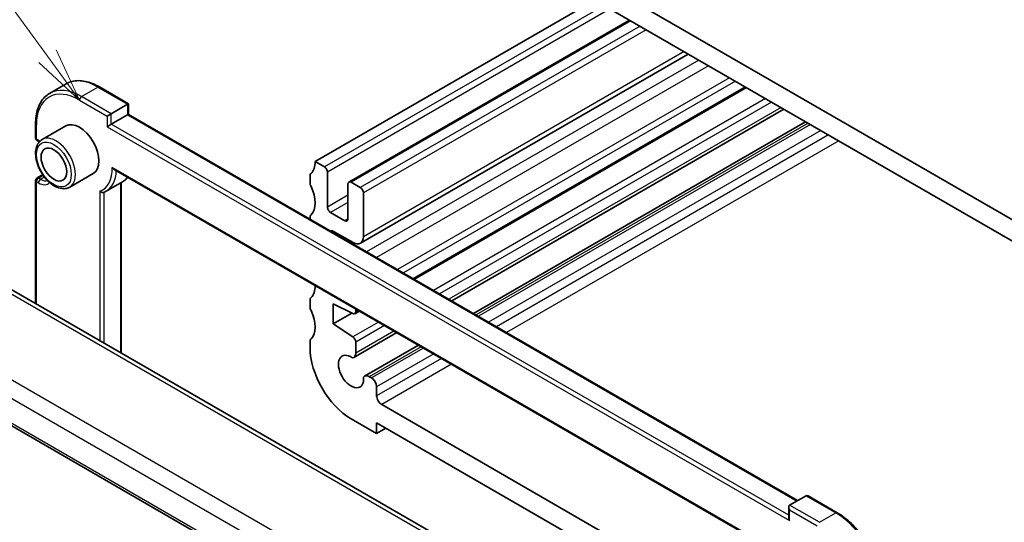
# Model space of a CAD drawing. Units: millimetres. Extents: x 22 to 2603, y 12 to 574.
# Drawn here: x 356 to 424, y 207 to 242 of the extents above; entities that cross this region are included whole.
import ezdxf

# ---------------------------------------------------------------- set-up
doc = ezdxf.new("R2010")
doc.units = ezdxf.units.MM
doc.header["$LTSCALE"] = 1.5
for name, color, linetype, lineweight in [('Symbol (TK)', 100, 'Continuous', 18), ('Visible (ISO)', 7, 'Continuous', 35), ('Visible Narrow (ISO)', 7, 'Continuous', 25)]:
    doc.layers.add(name, color=color, linetype=linetype, lineweight=lineweight)
doc.styles.add('Note Text (TK2)', font='txt')

# ---------------------------------------------------------------- blocks, each defined once
blk = doc.blocks.new('バルーン2')
at = {"layer": 'Symbol (TK)', "color": 100}
for p, q in [((238.586, 159.648), (233.946, 166.025)), ((240.057, 157.626), (238.99, 159.942)), ((238.586, 159.648), (240.057, 157.626)), ((238.182, 159.354), (240.057, 157.626))]:
    blk.add_line(p, q, dxfattribs=at)
at = {"layer": 'Symbol (TK)'}
blk.add_circle((232.188, 168.442), 3, dxfattribs=at)
at = {"layer": 'Symbol (TK)', "color": 7, "insert": (232.188, 168.424), "char_height": 2, "attachment_point": 5, "line_spacing_factor": 0.25, "style": 'Note Text (TK2)'}
blk.add_mtext('4', dxfattribs=at)

msp = doc.modelspace()

# ---------------------------------------------------------------- linework, layer by layer
at = {"layer": 'Visible (ISO)'}
for p, q in [((427.9676, 226.1514), (380.5915, 253.504)), ((380.945, 251.8302), (427.6141, 224.8858)), ((395.6529, 243.3386), (376.3488, 232.1934)), ((398.0399, 241.9605), (378.6737, 230.7794)), ((402.0976, 239.6177), (379.4651, 226.5509)), ((358.0268, 236.9021), (359.1582, 237.5553)), ((361.4582, 237.3473), (363.4674, 236.1873)), ((406.1139, 237.2989), (383.1915, 224.0646)), ((362.2774, 235.5002), (363.4088, 236.1534)), ((363.4088, 236.1534), (363.4674, 236.1873)), ((363.4674, 236.1873), (363.4674, 235.4524)), ((408.6946, 235.8089), (385.7722, 222.5747)), ((362.2774, 235.5002), (361.9946, 235.3369)), ((362.2774, 234.7654), (363.4088, 235.4186)), ((363.4088, 235.4186), (363.4674, 235.4524)), ((363.4674, 235.4524), (409.6414, 208.7938)), ((357.0569, 233.8264), (357.0569, 234.8062)), ((359.1354, 234.6554), (357.509, 233.7164)), ((362.2774, 234.7654), (361.9946, 234.6021)), ((410.1883, 234.9466), (387.2659, 221.7123)), ((357.1569, 233.6532), (357.2984, 233.5716)), ((376.9852, 231.826), (376.3488, 232.1934)), ((357.1569, 231.0602), (357.5549, 231.29)), ((361.0354, 231.3645), (359.409, 230.4255)), ((362.4894, 231.636), (408.6759, 204.9702)), ((375.9953, 231.1728), (375.9953, 230.7646)), ((377.1974, 229.0499), (377.1974, 231.4586)), ((357.0569, 222.3944), (357.0569, 230.887)), ((361.9268, 230.1471), (363.0582, 230.8003)), ((362.9724, 230.7508), (362.9724, 218.9792)), ((378.6116, 230.6421), (378.6116, 228.2334)), ((379.4601, 230.3971), (378.8237, 230.7646)), ((379.6722, 227.0087), (379.6722, 230.0297)), ((375.9953, 228.3151), (375.9953, 228.2194)), ((378.3994, 228.1109), (377.4095, 228.6825)), ((377.6216, 227.3761), (378.9651, 226.6004)), ((392.3519, 202.0169), (350.0342, 226.449)), ((375.9953, 222.5996), (375.9953, 222.1913)), ((377.5863, 222.3751), (378.9473, 221.6992)), ((377.5863, 220.987), (377.5863, 222.3751)), ((378.8787, 221.7332), (377.5863, 220.987)), ((379.3974, 221.8741), (379.0825, 221.6923)), ((379.1446, 221.8296), (379.1446, 222.0201)), ((378.9473, 220.0913), (377.5863, 220.987)), ((343.6428, 220.734), (386.7618, 195.8393)), ((381.9781, 220.3842), (379.01, 218.6705)), ((375.9953, 219.7419), (375.9953, 219.3336)), ((379.1446, 218.9681), (379.1446, 219.7331)), ((383.4718, 219.5218), (379.7568, 217.377)), ((380.2379, 217.2546), (380.0818, 217.3448)), ((380.5915, 216.0268), (380.5915, 216.6423)), ((409.5243, 198.9142), (380.945, 215.4144)), ((378.8237, 214.4346), (380.5915, 213.414)), ((380.5915, 214.1489), (409.5243, 197.4445)), ((380.5915, 213.414), (380.5915, 214.1489)), ((381.2279, 213.7814), (380.5915, 213.414)), ((409.0879, 208.4742), (410.2192, 209.1274)), ((410.3607, 209.1134), (412.3699, 207.9534)), ((409.0293, 207.6099), (409.0293, 208.3447))]:
    msp.add_line(p, q, dxfattribs=at)
for centre, start, end in [((357.2569, 233.8264), 180, 240), ((357.2569, 230.887), 120, 180)]:
    msp.add_arc(centre, 0.2, start, end, dxfattribs=at)
for centre, major_axis, start_param, end_param in [((360.0854, 233.0099), (-0.95, 1.6454), 3.1415927, 6.2831853), ((374.9346, 233.0099), (1, -1.7321), 0.1418972, 0.7853982), ((376.9852, 231.5811), (-0.15, 0.2598), 3.9269909, 5.4979956), ((376.3488, 230.9687), (-0.25, 0.433), 0.1418972, 0.7853983), ((376.3488, 230.5604), (0.25, -0.433), 3.926991, 4.5704921), ((374.9346, 230.1522), (1, -1.7321), 0.1418972, 1.4288994), ((378.8237, 230.5196), (-0.15, 0.2598), 5.4977872, 7.0685835), ((379.4601, 230.1522), (-0.15, 0.2598), 3.9269909, 5.4977872), ((377.4095, 228.9274), (-0.15, 0.2598), 0.7853982, 2.3561946), ((376.3488, 228.1109), (-0.25, 0.433), 0.1418972, 0.7853983), ((378.3994, 228.3559), (0.15, -0.2598), 5.4977872, 7.0685835), ((377.6216, 226.9678), (-0.25, 0.433), 5.4977872, 6.1964622), ((378.9651, 227.4169), (0.5, -0.866), 5.4977872, 7.0685835), ((374.9346, 224.4367), (1, -1.7321), 0.1418971, 0.7939794), ((376.3488, 222.3955), (-0.25, 0.433), 0.1418971, 0.7853982), ((376.3488, 221.9872), (0.25, -0.433), 3.9269909, 4.570492), ((374.9346, 221.579), (1, -1.7321), 0.1418971, 1.4288993), ((378.9325, 221.9521), (0.15, -0.2598), 5.5676004, 7.0685835), ((376.3488, 219.5377), (-0.25, 0.433), 0.1418971, 0.7853982), ((378.9325, 219.8555), (-0.15, 0.2598), 3.9269909, 5.427974), ((378.8237, 217.7006), (2, -3.4641), 3.9269909, 5.4977872), ((378.8237, 217.7006), (0.6148, -1.0648), 2.2436886, 7.1810895), ((378.685, 219.2334), (0.325, -0.5629), 6.0378519, 7.0685835), ((380.0818, 216.8141), (-0.325, 0.5629), 5.4977872, 6.5285188), ((380.2379, 216.8464), (-0.25, 0.433), 3.9269909, 5.4977872), ((380.945, 215.8227), (-0.25, 0.433), 0.7853982, 2.3561946), ((410.3607, 208.8825), (-0.1414, 0.2449), 5.4977872, 6.2831853), ((409.2293, 208.2293), (0.1414, -0.2449), 3.1415927, 4.712389), ((409.2293, 207.4944), (-0.1414, 0.2449), 0.7853982, 1.5707963)]:
    msp.add_ellipse(centre, major_axis=major_axis, ratio=0.5773503, start_param=start_param, end_param=end_param, dxfattribs=at)
msp.add_ellipse((358.3176, 231.9893), major_axis=(-0.625, 1.0825), ratio=0.5773503, dxfattribs=at)
for points, knots in [([(359.1582, 237.5553), (359.2838, 237.6278), (359.4194, 237.6832), (359.7045, 237.7577), (359.8539, 237.777), (360.1615, 237.7804), (360.3196, 237.7645), (360.6405, 237.6997), (360.8034, 237.6506), (361.1305, 237.5216), (361.2948, 237.4416), (361.4582, 237.3473)], [0.78539817, 0.78539817, 0.78539817, 0.78539817, 0.9424778, 0.9424778, 1.09955743, 1.09955743, 1.25663706, 1.25663706, 1.4137167, 1.4137167, 1.57079633, 1.57079633, 1.57079633, 1.57079633]), ([(357.0569, 234.8062), (357.0569, 234.9948), (357.0698, 235.1771), (357.1216, 235.5249), (357.1606, 235.6905), (357.2649, 236.0009), (357.3302, 236.1458), (357.4869, 236.4104), (357.5783, 236.5302), (357.7854, 236.7398), (357.9011, 236.8295), (358.0268, 236.9021)], [0, 0, 0, 0, 0.15707963, 0.15707963, 0.31415927, 0.31415927, 0.4712389, 0.4712389, 0.62831853, 0.62831853, 0.78539817, 0.78539817, 0.78539817, 0.78539817]), ([(357.509, 233.7164), (357.4066, 233.6573), (357.3186, 233.5741), (357.1757, 233.3671), (357.1238, 233.241), (357.0578, 232.9495), (357.0491, 232.7809), (357.0789, 232.4238), (357.119, 232.2349), (357.2424, 231.8599), (357.3255, 231.6739), (357.5259, 231.3218), (357.643, 231.1556), (357.9011, 230.8581), (358.0422, 230.7268), (358.3378, 230.5125), (358.4923, 230.4298), (358.7999, 230.3283), (358.9534, 230.308), (359.2097, 230.3376), (359.3151, 230.3713), (359.409, 230.4255)], [5.4977871, 5.4977871, 5.4977871, 5.4977871, 5.765048, 5.765048, 6.055921, 6.055921, 6.3840863, 6.3840863, 6.722129, 6.722129, 7.0576394, 7.0576394, 7.3916469, 7.3916469, 7.7269714, 7.7269714, 8.0649553, 8.0649553, 8.3943684, 8.3943684, 8.6393798, 8.6393798, 8.6393798, 8.6393798]), ([(362.347, 231.7858), (362.3475, 231.785), (362.348, 231.7842), (362.3636, 231.758), (362.3811, 231.7337), (362.4185, 231.6907), (362.4386, 231.6715), (362.4695, 231.6483), (362.4793, 231.6418), (362.4894, 231.636)], [-0.000286724, -0.000286724, -0.000286724, -0.000286724, 0, 0, 0.008874051, 0.008874051, 0.017260943, 0.017260943, 0.020959831, 0.020959831, 0.020959831, 0.020959831]), ([(363.4132, 231.1026), (363.3859, 231.0694), (363.3571, 231.0377), (363.2463, 230.9265), (363.156, 230.8568), (363.0582, 230.8003)], [3.71496729, 3.71496729, 3.71496729, 3.71496729, 3.77244394, 3.77244394, 3.92699082, 3.92699082, 3.92699082, 3.92699082]), ([(361.4996, 230.1538), (361.5001, 230.1533), (361.5005, 230.1528), (361.5119, 230.14), (361.5241, 230.1286), (361.5503, 230.1079), (361.5643, 230.0985), (361.6031, 230.0772), (361.6288, 230.0674), (361.6788, 230.0569), (361.7024, 230.0556), (361.7392, 230.06), (361.7528, 230.0635), (361.7653, 230.0685)], [-0.066252614, -0.066252614, -0.066252614, -0.066252614, -0.066030566, -0.066030566, -0.060937061, -0.060937061, -0.055898662, -0.055898662, -0.047660102, -0.047660102, -0.040169121, -0.040169121, -0.035334868, -0.035334868, -0.035334868, -0.035334868]), ([(361.7653, 230.0685), (361.7764, 230.073), (361.7875, 230.0776), (361.8095, 230.0872), (361.8204, 230.0921), (361.8421, 230.1023), (361.8529, 230.1076), (361.8743, 230.1183), (361.8849, 230.1239), (361.906, 230.1353), (361.9164, 230.1411), (361.9268, 230.1471)], [2.274336531, 2.274336531, 2.274336531, 2.274336531, 2.290708122, 2.290708122, 2.307079713, 2.307079713, 2.323451304, 2.323451304, 2.339822895, 2.339822895, 2.356194486, 2.356194486, 2.356194486, 2.356194486]), ([(412.3699, 207.9534), (412.6966, 207.7648), (413.0196, 207.5187), (413.6315, 206.9359), (413.9202, 206.5991), (414.4376, 205.8664), (414.6662, 205.4704), (415.0421, 204.656), (415.1893, 204.2376), (415.3881, 203.4163), (415.4397, 203.0135), (415.4397, 202.6363)], [1.5707963, 1.5707963, 1.5707963, 1.5707963, 1.8849556, 1.8849556, 2.1991149, 2.1991149, 2.5132741, 2.5132741, 2.8274334, 2.8274334, 3.1415927, 3.1415927, 3.1415927, 3.1415927])]:
    msp.add_open_spline(points, degree=3, knots=knots, dxfattribs=at)
msp.add_open_spline([(357.3174, 233.5603), (357.311, 233.5642), (357.3047, 233.5679), (357.2984, 233.5716)], degree=3, dxfattribs=at)
at = {"layer": 'Visible Narrow (ISO)'}
for p, q in [((396.2892, 242.9712), (376.9852, 231.826)), ((396.7135, 242.7262), (377.1974, 231.4586)), ((398.1277, 241.9097), (378.8237, 230.7646)), ((398.7641, 241.5423), (379.4601, 230.3971)), ((399.1884, 241.2974), (379.6722, 230.0297)), ((401.8047, 239.7868), (379.6722, 227.0087)), ((402.8192, 239.2011), (379.8968, 225.9668)), ((403.5008, 238.8076), (380.5784, 225.5733)), ((404.9455, 237.9735), (382.0231, 224.7392)), ((360.2268, 236.6842), (361.3582, 237.3374)), ((361.3582, 237.3374), (363.4088, 236.1534)), ((405.3545, 237.7374), (382.4321, 224.5031)), ((406.0261, 237.3496), (383.1037, 224.1154)), ((362.2774, 235.5002), (360.2268, 236.6842)), ((407.4328, 236.5375), (384.5104, 223.3032)), ((360.0854, 236.4392), (361.9946, 235.3369)), ((363.4088, 236.1534), (363.4088, 235.4186)), ((407.8417, 236.3014), (384.9193, 223.0671)), ((408.5042, 235.9189), (385.5818, 222.6846)), ((361.9946, 235.3369), (361.9946, 234.6021)), ((362.2774, 234.7654), (362.2774, 235.5002)), ((363.4088, 235.4186), (409.5829, 208.76)), ((357.1155, 233.7448), (357.1155, 234.7246)), ((361.9946, 234.6021), (409.0879, 207.4128)), ((409.0293, 207.7732), (362.2774, 234.7654)), ((410.3786, 234.8367), (387.4562, 221.6024)), ((410.5348, 234.7465), (387.6124, 221.5123)), ((357.2569, 233.6631), (357.1155, 233.7448)), ((411.2419, 234.3383), (388.3195, 221.104)), ((411.7749, 234.0305), (388.8525, 220.7963)), ((412.482, 233.6223), (389.5596, 220.388)), ((408.7354, 205.0035), (362.347, 231.7858)), ((357.2569, 231.0503), (357.5883, 231.2417)), ((357.3984, 230.9687), (357.2569, 231.0503)), ((357.6731, 231.1273), (357.3984, 230.9687)), ((357.1155, 230.8054), (357.2569, 230.7237)), ((357.1155, 222.3606), (357.1155, 230.8054)), ((362.9138, 230.7169), (362.9138, 219.013)), ((361.4996, 230.1538), (361.4996, 219.8295)), ((361.7824, 219.6662), (361.7824, 230.0755)), ((378.6116, 229.8664), (377.1974, 229.0499)), ((378.6116, 229.3765), (377.4095, 228.6825)), ((378.6116, 228.2334), (378.3994, 228.1109)), ((377.6216, 227.3761), (377.5388, 227.3283)), ((349.5614, 226.4164), (392.0462, 201.8877)), ((387.2276, 198.7407), (344.622, 223.3391)), ((343.9525, 222.4543), (386.539, 197.867)), ((379.3096, 221.9248), (379.1446, 221.8296)), ((386.7322, 196.0255), (343.5774, 220.9409)), ((380.7163, 221.1127), (378.9473, 220.0913)), ((381.1252, 220.8766), (379.1446, 219.7331)), ((381.7877, 220.4941), (379.1446, 218.9681)), ((383.6621, 219.4119), (380.0818, 217.3448)), ((383.8183, 219.3218), (380.2379, 217.2546)), ((384.5254, 218.9135), (380.5915, 216.6423)), ((385.0584, 218.6058), (380.5915, 216.0268)), ((385.7655, 218.1975), (380.945, 215.4144)), ((410.2192, 209.1274), (412.2699, 207.9435)), ((411.1385, 207.2903), (409.0879, 208.4742)), ((409.0879, 208.1476), (410.9971, 207.0453)), ((409.0879, 207.4128), (409.0879, 208.1476)), ((411.1385, 207.2903), (412.2699, 207.9435))]:
    msp.add_line(p, q, dxfattribs=at)
for centre, major_axis, start_param, end_param in [((361.3582, 233.7448), (-2.2, 3.8105), 5.4977871, 6.2831853), ((360.2268, 233.0916), (-2.2, 3.8105), 5.4977871, 6.2831853), ((361.3582, 237.1741), (0.1, 0.1732), 0, 0.7853982), ((360.0854, 233.0099), (-2.1, 3.6373), 5.4977871, 7.0685835), ((360.2268, 236.5209), (0.1, 0.1732), 0.7853982, 2.3561945), ((357.2569, 234.8062), (-0.2, 0), 0, 0.7853982), ((357.2569, 233.8264), (-0.2, 0), 0, 0.7853982), ((357.2569, 233.8264), (-0.1, -0.1732), 5.4977871, 6.2831853), ((358.459, 232.071), (0.95, -1.6454), 0, 3.1415927), ((357.3984, 233.7448), (-0.1, -0.1732), 5.4977871, 6.2831853), ((357.2569, 232.6017), (-0.65, 1.1258), 5.3903194, 5.4977871), ((360.0854, 233.0099), (1.6, -2.7713), 6.1729187, 7.0998386), ((357.2569, 230.887), (-0.1, -0.1732), 3.9269908, 5.4977871), ((357.2569, 230.887), (-0.1, 0.1732), 5.4977871, 6.2831853), ((360.2268, 233.0916), (1.7, -2.9445), 0, 0.7315949), ((361.3582, 233.7448), (1.7, -2.9445), 0, 0.2334284), ((357.2569, 230.887), (-0.2, 0), 0, 0.7853982), ((357.3984, 230.8054), (-0.1, -0.1732), 3.9269908, 5.4977871), ((357.2569, 231.7852), (0.65, -1.1258), 5.4977871, 6.4801606), ((357.3984, 231.8668), (0.55, -0.9526), 5.4977871, 6.1725598), ((412.2699, 207.7802), (0.1, 0.1732), 0, 0.7853982), ((412.2699, 204.3509), (2.2, -3.8105), 0.7853982, 2.3561945)]:
    msp.add_ellipse(centre, major_axis=major_axis, ratio=0.5773503, start_param=start_param, end_param=end_param, dxfattribs=at)
msp.add_ellipse((358.3176, 231.9893), major_axis=(-0.85, 1.4722), ratio=0.5773503, dxfattribs=at)

# ---------------------------------------------------------------- block references
at = {"layer": 'Symbol (TK)', "xscale": 1.5, "yscale": 1.5, "zscale": 1.5}
msp.add_blockref('バルーン2', (0, 0), dxfattribs=at)

doc.saveas('drawing.dxf')
